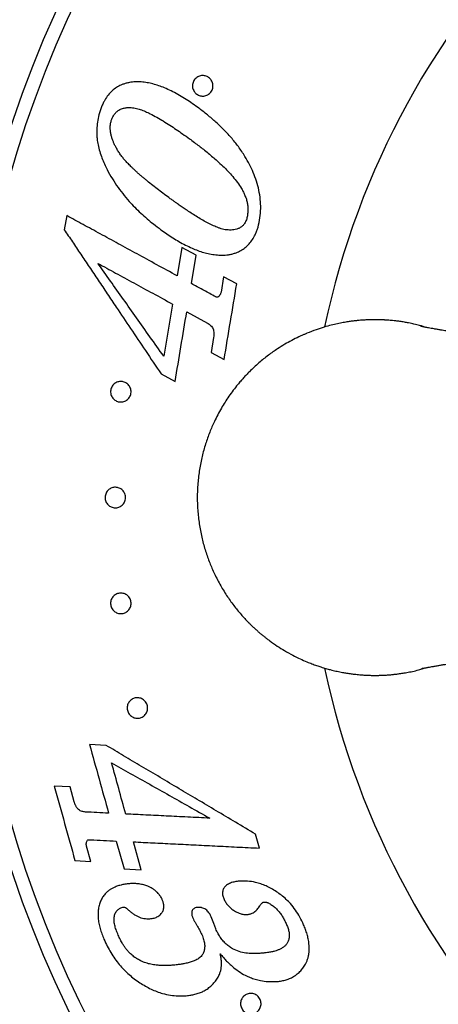
# Model space of a CAD drawing. Units: millimetres. Extents: x 20 to 400, y 25 to 574.
# Drawn here: x 64 to 79, y 107 to 143 of the extents above; entities that cross this region are included whole.
import ezdxf

# ---------------------------------------------------------------- set-up
doc = ezdxf.new("R2010")
doc.units = ezdxf.units.MM
doc.header["$LTSCALE"] = 2
doc.styles.add('SLDTEXTSTYLE2', font='TXT', dxfattribs={"width": 0.605})
doc.dimstyles.new('SLDDIMSTYLE2', dxfattribs={"dimtxt": 5, "dimasz": 6.604, "dimexe": 0, "dimexo": 0.0625, "dimgap": 1.25, "dimtad": 1, "dimrnd": 1e-09, "dimzin": 12, "dimdsep": 46, "dimtxsty": 'SLDTEXTSTYLE2', "dimsah": 1, "dimcen": 0.09, "dimadec": 0, "dimazin": 3, "dimtfac": 1, "dimtofl": 0, "dimtmove": 0, "dimatfit": 3, "dimfxl": 0, "dimfrac": 2, "dimtolj": 1, "dimtzin": 12, "dimarcsym": 0})
doc.dimstyles.new('SLDDIMSTYLE4', dxfattribs={"dimtxt": 5, "dimasz": 6.604, "dimexe": 0, "dimexo": 0.0625, "dimgap": 1.25, "dimtad": 0, "dimtih": 1, "dimtoh": 1, "dimrnd": 1e-09, "dimzin": 12, "dimdsep": 46, "dimtxsty": 'SLDTEXTSTYLE2', "dimsah": 1, "dimcen": 0, "dimadec": 0, "dimazin": 3, "dimtfac": 1, "dimtofl": 0, "dimtmove": 0, "dimatfit": 3, "dimfxl": 0, "dimfrac": 2, "dimtolj": 1, "dimtzin": 12, "dimarcsym": 0})

# ---------------------------------------------------------------- blocks, each defined once
blk = doc.blocks.new('_D_7')
at = {"color": 7, "linetype": 'Continuous', "lineweight": 0}
for p, q in [((34.557, 108.969), (34.557, 47.619)), ((173.557, 108.969), (173.557, 47.619)), ((34.557, 49.619), (173.557, 49.619))]:
    blk.add_line(p, q, dxfattribs=at)
at = {"color": 7, "linetype": 'Continuous', "lineweight": 18}
for points in [[(34.557, 49.619), (41.161, 48.603), (41.161, 50.635)], [(173.557, 49.619), (166.953, 50.635), (166.953, 48.603)]]:
    blk.add_solid(points, dxfattribs=at)
at = {"color": 7, "linetype": 'Continuous', "lineweight": 18, "insert": (98.328, 56.065), "char_height": 5, "attachment_point": 1, "style": 'SLDTEXTSTYLE2'}
blk.add_mtext('139', dxfattribs=at)
blk = doc.blocks.new('_D_8')
at = {"color": 7, "linetype": 'Continuous', "lineweight": 0}
for p, q in [((150.454, 170.56), (163.034, 182.651)), ((163.034, 182.651), (190.687, 182.651))]:
    blk.add_line(p, q, dxfattribs=at)
at = {"color": 7, "linetype": 'Continuous', "lineweight": 18}
blk.add_solid([(150.454, 170.56), (155.919, 174.404), (154.511, 175.869)], dxfattribs=at)
at = {"color": 7, "linetype": 'Continuous', "lineweight": 18, "char_height": 5, "attachment_point": 1, "style": 'SLDTEXTSTYLE2'}
for s, insert in [('%%c', (166.209, 189.096)), ('128,7', (173.499, 189.11))]:
    blk.add_mtext(s, dxfattribs=dict(at, insert=insert))

msp = doc.modelspace()

# ---------------------------------------------------------------- linework, layer by layer
at = {"color": 7, "linetype": 'Continuous', "lineweight": 25}
for p, q in [((65.279, 136.276), (65.193, 135.759)), ((69.495, 135.11), (69.322, 134.074)), ((70.015, 134.826), (69.495, 135.11)), ((69.843, 133.789), (70.015, 134.826)), ((71.022, 134.037), (70.929, 133.476)), ((71.5, 133.777), (71.022, 134.037)), ((69.15, 133.043), (68.83, 131.134)), ((69.671, 132.758), (70.426, 132.347)), ((70.653, 131.824), (70.561, 131.271)), ((70.561, 131.271), (71.039, 131.011)), ((68.732, 130.489), (69.245, 130.209)), ((66.728, 116.91), (66.116, 116.939)), ((65.405, 115.395), (64.826, 115.423)), ((65.556, 114.849), (65.405, 115.395)), ((67.094, 113.415), (67.376, 112.396)), ((68.005, 112.365), (67.722, 113.384)), ((72.332, 113.155), (72.192, 113.664)), ((66.161, 112.672), (66.007, 113.226)), ((65.581, 112.7), (66.161, 112.672)), ((67.376, 112.396), (68.005, 112.365)), ((70.657, 110.406), (70.566, 110.643)), ((70.734, 110.204), (70.657, 110.406))]:
    msp.add_line(p, q, dxfattribs=at)
for radius in [64.35, 61, 50.25, 46.25, 43, 42.5]:
    msp.add_circle((104.057, 125.969), radius, dxfattribs=at)
for start, end in [(101.99, 168.005), (191.9956, 258.0096)]:
    msp.add_arc((104.057, 125.969), 30, start, end, dxfattribs=at)
for points, knots in [([(67.573, 141.14), (67.533, 141.131), (67.454, 141.113), (67.339, 141.076), (67.207, 141.023), (67.059, 140.936), (66.901, 140.804), (66.761, 140.64), (66.656, 140.472), (66.58, 140.317), (66.524, 140.176), (66.491, 140.08), (66.474, 140.029)], [0, 0, 0, 0, 0.086019, 0.167314, 0.247411, 0.371867, 0.496908, 0.622278, 0.747618, 0.830764, 0.910707, 1, 1, 1, 1]), ([(70.068, 140.237), (69.987, 140.294), (69.828, 140.406), (69.587, 140.562), (69.346, 140.706), (69.103, 140.835), (68.869, 140.941), (68.646, 141.025), (68.435, 141.09), (68.222, 141.137), (68.007, 141.163), (67.79, 141.168), (67.645, 141.149), (67.573, 141.14)], [0, 0, 0, 0, 0.1011809, 0.2015767, 0.3014868, 0.4010207, 0.500297, 0.5846379, 0.6677989, 0.7501261, 0.8340583, 0.917159, 1, 1, 1, 1]), ([(69.908, 140.879), (69.9, 140.903), (69.885, 140.949), (69.879, 141.026), (69.888, 141.104), (69.915, 141.18), (69.956, 141.248), (70.01, 141.305), (70.072, 141.348), (70.163, 141.387), (70.282, 141.401), (70.417, 141.367), (70.531, 141.286), (70.599, 141.185), (70.627, 141.089), (70.634, 141.012), (70.625, 140.934), (70.599, 140.859), (70.557, 140.79), (70.503, 140.733), (70.44, 140.689), (70.348, 140.649), (70.227, 140.636), (70.093, 140.673), (69.977, 140.752), (69.931, 140.837), (69.908, 140.879)], [0, 0, 0, 0, 0.03131, 0.062526, 0.094031, 0.125035, 0.156291, 0.187631, 0.218474, 0.250315, 0.312748, 0.37513, 0.437406, 0.499562, 0.531159, 0.561999, 0.593408, 0.624567, 0.655893, 0.687245, 0.718229, 0.750059, 0.812588, 0.875091, 0.937517, 1, 1, 1, 1]), ([(66.474, 140.029), (66.453, 139.94), (66.41, 139.762), (66.383, 139.523), (66.376, 139.317), (66.383, 139.143), (66.406, 138.95), (66.452, 138.734), (66.523, 138.5), (66.61, 138.271), (66.675, 138.126), (66.708, 138.053)], [0, 0, 0, 0, 0.124669, 0.249367, 0.333038, 0.416201, 0.499449, 0.618965, 0.749623, 0.874739, 1, 1, 1, 1]), ([(66.908, 139.746), (66.923, 139.785), (66.953, 139.865), (67.019, 139.974), (67.085, 140.052), (67.144, 140.103), (67.195, 140.136), (67.253, 140.165), (67.319, 140.19), (67.385, 140.207), (67.452, 140.218), (67.518, 140.224), (67.63, 140.227), (67.784, 140.211), (67.974, 140.158), (68.157, 140.083), (68.358, 139.987), (68.577, 139.873), (68.815, 139.734), (69.051, 139.584), (69.286, 139.426), (69.524, 139.26), (69.686, 139.144), (69.769, 139.085)], [0, 0, 0, 0, 0.031519, 0.063117, 0.095149, 0.110664, 0.126147, 0.146079, 0.166992, 0.189082, 0.208524, 0.229469, 0.251977, 0.314349, 0.377066, 0.439577, 0.501795, 0.583601, 0.666107, 0.750334, 0.831568, 0.913257, 1, 1, 1, 1]), ([(72.279, 135.852), (72.305, 135.964), (72.356, 136.187), (72.382, 136.529), (72.37, 136.87), (72.316, 137.206), (72.225, 137.532), (72.108, 137.847), (71.967, 138.15), (71.788, 138.469), (71.565, 138.8), (71.297, 139.133), (71.008, 139.441), (70.704, 139.726), (70.389, 139.992), (70.175, 140.155), (70.068, 140.237)], [0, 0, 0, 0, 0.062778, 0.125263, 0.187637, 0.250098, 0.312722, 0.375423, 0.438125, 0.500639, 0.58328, 0.666067, 0.74938, 0.832366, 0.91592, 1, 1, 1, 1]), ([(69.07, 136.892), (68.998, 136.945), (68.853, 137.052), (68.64, 137.212), (68.427, 137.376), (68.255, 137.514), (68.121, 137.625), (68.028, 137.704), (67.94, 137.781), (67.855, 137.857), (67.775, 137.931), (67.698, 138.003), (67.609, 138.09), (67.512, 138.189), (67.41, 138.3), (67.315, 138.413), (67.227, 138.531), (67.144, 138.657), (67.076, 138.778), (67.02, 138.891), (66.973, 139), (66.934, 139.111), (66.9, 139.232), (66.878, 139.358), (66.871, 139.491), (66.879, 139.62), (66.898, 139.704), (66.908, 139.746)], [0, 0, 0, 0, 0.07003, 0.140017, 0.209983, 0.283498, 0.317477, 0.350445, 0.382402, 0.413351, 0.443292, 0.472228, 0.500161, 0.546047, 0.587667, 0.625048, 0.668464, 0.709674, 0.748799, 0.781475, 0.811002, 0.843841, 0.873961, 0.908276, 0.940299, 0.970636, 1, 1, 1, 1]), ([(69.769, 139.085), (69.83, 139.04), (69.949, 138.952), (70.119, 138.824), (70.287, 138.694), (70.454, 138.56), (70.622, 138.42), (70.801, 138.264), (70.985, 138.093), (71.177, 137.901), (71.358, 137.701), (71.526, 137.491), (71.626, 137.34), (71.675, 137.266)], [0, 0, 0, 0, 0.090569, 0.173893, 0.24999, 0.337516, 0.42083, 0.499979, 0.6066, 0.704504, 0.802968, 0.904113, 1, 1, 1, 1]), ([(66.708, 138.053), (66.77, 137.936), (66.894, 137.706), (67.102, 137.381), (67.324, 137.077), (67.546, 136.812), (67.769, 136.576), (67.988, 136.365), (68.219, 136.162), (68.464, 135.961), (68.637, 135.829), (68.727, 135.76)], [0, 0, 0, 0, 0.130287, 0.256814, 0.379868, 0.499751, 0.595655, 0.696983, 0.794964, 0.892671, 1, 1, 1, 1]), ([(71.675, 137.266), (71.699, 137.221), (71.744, 137.138), (71.804, 137.007), (71.853, 136.875), (71.89, 136.735), (71.909, 136.592), (71.911, 136.446), (71.898, 136.298), (71.876, 136.203), (71.865, 136.154)], [0, 0, 0, 0, 0.13328, 0.249007, 0.377901, 0.498339, 0.622676, 0.749181, 0.873409, 1, 1, 1, 1]), ([(71.865, 136.154), (71.856, 136.13), (71.839, 136.083), (71.807, 136.017), (71.771, 135.961), (71.731, 135.916), (71.691, 135.879), (71.647, 135.848), (71.584, 135.812), (71.5, 135.777), (71.396, 135.756), (71.29, 135.747), (71.184, 135.747), (71.079, 135.758), (70.98, 135.78), (70.881, 135.811), (70.787, 135.846), (70.693, 135.885), (70.601, 135.926), (70.507, 135.972), (70.377, 136.04), (70.21, 136.134), (70.016, 136.25), (69.828, 136.367), (69.686, 136.461), (69.58, 136.533), (69.506, 136.583), (69.436, 136.632), (69.368, 136.68), (69.294, 136.732), (69.214, 136.789), (69.136, 136.845), (69.091, 136.877), (69.07, 136.892)], [0, 0, 0, 0, 0.0218583, 0.0421309, 0.0625915, 0.0783626, 0.0939271, 0.109045, 0.1254613, 0.1568573, 0.1879401, 0.2188389, 0.2511082, 0.2825553, 0.3137126, 0.342703, 0.3760743, 0.4050384, 0.4354921, 0.4674576, 0.5009545, 0.5697215, 0.6432785, 0.7097161, 0.7759678, 0.8018214, 0.830014, 0.8605474, 0.8825915, 0.9085784, 0.946537, 0.9759403, 1, 1, 1, 1]), ([(69.322, 134.074), (69.071, 134.21), (68.572, 134.482), (67.854, 134.873), (67.164, 135.249), (66.504, 135.609), (65.871, 135.953), (65.477, 136.168), (65.279, 136.276)], [0, 0, 0, 0, 0.168572, 0.335561, 0.501577, 0.66724, 0.833174, 1, 1, 1, 1]), ([(65.193, 135.759), (65.29, 135.613), (65.487, 135.321), (65.792, 134.866), (66.106, 134.398), (66.43, 133.916), (66.759, 133.426), (67.153, 132.84), (67.617, 132.148), (68.164, 131.334), (68.541, 130.773), (68.732, 130.489)], [0, 0, 0, 0, 0.091821, 0.184209, 0.277289, 0.371186, 0.46602, 0.557833, 0.701332, 0.848616, 1, 1, 1, 1]), ([(68.727, 135.76), (68.799, 135.709), (68.941, 135.609), (69.161, 135.463), (69.387, 135.325), (69.62, 135.197), (69.851, 135.087), (70.074, 134.997), (70.289, 134.926), (70.51, 134.872), (70.735, 134.837), (70.965, 134.824), (71.118, 134.837), (71.195, 134.844)], [0, 0, 0, 0, 0.101176, 0.200753, 0.300734, 0.401328, 0.500669, 0.585771, 0.669057, 0.751046, 0.83488, 0.917577, 1, 1, 1, 1]), ([(71.195, 134.844), (71.238, 134.852), (71.322, 134.869), (71.445, 134.904), (71.584, 134.957), (71.735, 135.041), (71.887, 135.164), (72.019, 135.312), (72.115, 135.461), (72.187, 135.6), (72.237, 135.725), (72.265, 135.81), (72.279, 135.852)], [0, 0, 0, 0, 0.0853825, 0.1676921, 0.2486146, 0.373864, 0.4983222, 0.6199, 0.7486948, 0.8315902, 0.9149868, 1, 1, 1, 1]), ([(68.83, 131.134), (68.661, 131.372), (68.326, 131.844), (67.834, 132.538), (67.352, 133.218), (66.88, 133.884), (66.575, 134.315), (66.423, 134.529)], [0, 0, 0, 0, 0.203008, 0.401934, 0.601337, 0.801918, 1, 1, 1, 1]), ([(66.423, 134.529), (66.636, 134.412), (67.062, 134.18), (67.735, 133.814), (68.428, 133.436), (68.909, 133.174), (69.15, 133.043)], [0, 0, 0, 0, 0.249418, 0.498667, 0.748584, 1, 1, 1, 1]), ([(70.674, 133.336), (70.535, 133.412), (70.255, 133.565), (69.98, 133.714), (69.843, 133.789)], [0, 0, 0, 0, 0.500368, 1, 1, 1, 1]), ([(71.039, 131.011), (71.116, 131.474), (71.27, 132.396), (71.423, 133.318), (71.5, 133.777)], [0, 0, 0, 0, 0.502325, 1, 1, 1, 1]), ([(70.811, 133.296), (70.805, 133.294), (70.793, 133.291), (70.769, 133.293), (70.74, 133.304), (70.707, 133.319), (70.685, 133.33), (70.674, 133.336)], [0, 0, 0, 0, 0.1250396, 0.2491019, 0.4991756, 0.7495335, 1, 1, 1, 1]), ([(70.929, 133.476), (70.918, 133.44), (70.896, 133.368), (70.839, 133.32), (70.811, 133.296)], [0, 0, 0, 0, 0.4995, 1, 1, 1, 1]), ([(69.245, 130.209), (69.316, 130.633), (69.458, 131.483), (69.6, 132.333), (69.671, 132.758)], [0, 0, 0, 0, 0.499592, 1, 1, 1, 1]), ([(76.557, 132.469), (76.546, 132.469), (76.523, 132.469), (76.49, 132.469), (76.456, 132.469), (76.417, 132.468), (76.371, 132.467), (76.311, 132.465), (76.251, 132.462), (76.19, 132.459), (76.13, 132.455), (76.061, 132.45), (75.984, 132.444), (75.915, 132.438), (75.853, 132.431), (75.77, 132.422), (75.647, 132.406), (75.479, 132.38), (75.322, 132.351), (75.145, 132.315), (74.946, 132.268), (74.684, 132.196), (74.386, 132.099), (74.163, 132.014), (74.023, 131.955), (73.975, 131.934), (73.926, 131.913), (73.875, 131.89), (73.824, 131.867), (73.701, 131.809), (73.511, 131.713), (73.25, 131.568), (72.964, 131.39), (72.646, 131.166), (72.3, 130.888), (72.056, 130.662), (71.908, 130.512), (71.855, 130.457), (71.802, 130.401), (71.749, 130.344), (71.697, 130.285), (71.644, 130.225), (71.591, 130.163), (71.5, 130.053), (71.371, 129.891), (71.165, 129.606), (70.927, 129.231), (70.694, 128.789), (70.504, 128.351), (70.353, 127.924), (70.227, 127.471), (70.132, 126.991), (70.071, 126.488), (70.05, 125.969), (70.071, 125.451), (70.132, 124.948), (70.227, 124.468), (70.353, 124.014), (70.504, 123.588), (70.688, 123.164), (70.904, 122.749), (71.153, 122.348), (71.414, 121.987), (71.683, 121.663), (71.899, 121.434), (72.055, 121.281), (72.149, 121.193), (72.243, 121.108), (72.336, 121.026), (72.429, 120.948), (72.522, 120.874), (72.614, 120.802), (72.766, 120.688), (72.976, 120.542), (73.258, 120.366), (73.538, 120.21), (73.812, 120.075), (74.017, 119.985), (74.16, 119.927), (74.249, 119.893), (74.335, 119.861), (74.42, 119.831), (74.501, 119.803), (74.614, 119.766), (74.754, 119.724), (74.904, 119.683), (75.028, 119.652), (75.128, 119.628), (75.226, 119.607), (75.342, 119.584), (75.483, 119.558), (75.639, 119.534), (75.784, 119.515), (75.931, 119.499), (76.048, 119.489), (76.142, 119.483), (76.189, 119.48), (76.24, 119.477), (76.293, 119.475), (76.355, 119.472), (76.419, 119.471), (76.487, 119.47), (76.545, 119.469), (76.592, 119.469), (76.625, 119.47), (76.659, 119.47), (76.698, 119.471), (76.744, 119.472), (76.804, 119.474), (76.864, 119.476), (76.925, 119.48), (76.985, 119.483), (77.054, 119.488), (77.131, 119.494), (77.2, 119.501), (77.262, 119.508), (77.345, 119.517), (77.468, 119.533), (77.636, 119.559), (77.793, 119.587), (77.97, 119.624), (78.137, 119.662), (78.266, 119.699), (78.322, 119.715)], [0, 0, 0, 0, 0.001537, 0.003062, 0.004491, 0.006117, 0.008399, 0.010722, 0.014232, 0.016465, 0.019036, 0.022241, 0.025911, 0.029394, 0.031698, 0.034234, 0.040738, 0.048404, 0.057232, 0.062353, 0.072723, 0.084946, 0.099022, 0.11495, 0.117236, 0.119587, 0.122003, 0.124484, 0.12703, 0.129641, 0.142826, 0.15582, 0.169966, 0.188309, 0.208284, 0.229891, 0.233274, 0.236703, 0.240176, 0.243694, 0.247258, 0.250865, 0.254518, 0.258216, 0.270129, 0.282485, 0.305649, 0.330225, 0.349786, 0.370159, 0.391342, 0.413337, 0.436142, 0.459758, 0.483375, 0.506181, 0.528176, 0.54936, 0.569732, 0.589294, 0.611695, 0.632929, 0.652994, 0.671891, 0.68962, 0.695557, 0.701377, 0.70708, 0.712666, 0.718136, 0.723489, 0.728726, 0.733845, 0.749174, 0.76335, 0.778723, 0.792463, 0.804569, 0.808989, 0.813278, 0.817436, 0.821462, 0.825357, 0.829121, 0.837474, 0.845097, 0.850095, 0.854722, 0.858976, 0.863671, 0.870691, 0.878418, 0.884981, 0.890381, 0.898454, 0.900883, 0.903025, 0.904877, 0.907731, 0.910284, 0.913172, 0.916345, 0.919523, 0.92106, 0.922585, 0.924013, 0.92564, 0.927922, 0.930245, 0.933755, 0.935988, 0.938559, 0.941763, 0.945434, 0.948917, 0.95122, 0.953757, 0.960261, 0.967927, 0.976755, 0.981876, 0.992246, 1, 1, 1, 1]), ([(78.322, 132.225), (78.279, 132.237), (78.2, 132.259), (78.087, 132.287), (77.987, 132.31), (77.889, 132.332), (77.773, 132.355), (77.632, 132.381), (77.476, 132.405), (77.331, 132.424), (77.184, 132.44), (77.067, 132.45), (76.973, 132.456), (76.926, 132.459), (76.875, 132.462), (76.821, 132.464), (76.77, 132.466), (76.727, 132.467), (76.689, 132.468), (76.652, 132.469), (76.618, 132.469), (76.588, 132.469), (76.568, 132.469), (76.557, 132.469)], [0, 0, 0, 0, 0.075162, 0.137277, 0.194767, 0.247633, 0.305975, 0.393201, 0.48922, 0.57078, 0.637883, 0.738192, 0.768382, 0.794989, 0.818013, 0.853469, 0.885195, 0.903909, 0.926802, 0.94882, 0.966037, 0.982934, 1, 1, 1, 1]), ([(70.426, 132.347), (70.447, 132.333), (70.489, 132.307), (70.548, 132.26), (70.598, 132.202), (70.636, 132.135), (70.658, 132.06), (70.667, 131.981), (70.663, 131.903), (70.656, 131.851), (70.653, 131.824)], [0, 0, 0, 0, 0.124802, 0.249296, 0.373873, 0.498922, 0.624086, 0.749263, 0.874473, 1, 1, 1, 1]), ([(87.856, 131.031), (87.822, 131.033), (87.729, 131.04), (87.57, 131.052), (87.374, 131.068), (87.155, 131.088), (86.911, 131.112), (86.641, 131.14), (86.354, 131.17), (86.066, 131.201), (85.789, 131.23), (85.535, 131.256), (85.304, 131.28), (85.084, 131.303), (84.856, 131.327), (84.607, 131.353), (84.331, 131.383), (84.029, 131.416), (83.702, 131.453), (83.291, 131.501), (82.809, 131.558), (82.267, 131.624), (81.815, 131.681), (81.459, 131.727), (81.198, 131.761), (80.962, 131.793), (80.756, 131.822), (80.582, 131.846), (80.425, 131.868), (80.255, 131.893), (80.057, 131.922), (79.832, 131.955), (79.6, 131.991), (79.372, 132.026), (79.16, 132.06), (78.984, 132.089), (78.84, 132.114), (78.722, 132.135), (78.614, 132.154), (78.527, 132.17), (78.463, 132.182), (78.417, 132.191), (78.378, 132.198), (78.344, 132.205), (78.317, 132.21), (78.299, 132.214), (78.29, 132.216), (78.289, 132.216), (78.282, 132.218), (78.267, 132.222), (78.25, 132.226), (78.234, 132.231), (78.223, 132.235), (78.217, 132.237), (78.219, 132.238), (78.219, 132.238)], [0, 0, 0, 0, 0.0078133, 0.021592, 0.0378089, 0.0564775, 0.0775114, 0.1012503, 0.1270646, 0.1527123, 0.1756433, 0.1960647, 0.214174, 0.2301476, 0.247111, 0.2658687, 0.2867555, 0.3096729, 0.3345781, 0.3613231, 0.4036773, 0.4454536, 0.4864927, 0.5088405, 0.5307115, 0.5505067, 0.5679832, 0.5831901, 0.5961956, 0.6099977, 0.6295663, 0.6518699, 0.6758763, 0.7013676, 0.7264979, 0.7508671, 0.768725, 0.7867028, 0.8049071, 0.8230069, 0.8353813, 0.8454203, 0.8554184, 0.8675541, 0.8812536, 0.8912527, 0.8995342, 0.90617, 0.9144371, 0.9261944, 0.9414791, 0.9574173, 0.9760055, 0.9972776, 1, 1, 1, 1]), ([(66.925, 129.668), (66.915, 129.692), (66.895, 129.739), (66.883, 129.817), (66.887, 129.897), (66.908, 129.974), (66.944, 130.044), (66.992, 130.102), (67.049, 130.149), (67.132, 130.195), (67.224, 130.215), (67.316, 130.21), (67.383, 130.193), (67.447, 130.165), (67.505, 130.124), (67.556, 130.071), (67.597, 130.008), (67.625, 129.936), (67.637, 129.858), (67.633, 129.778), (67.613, 129.701), (67.577, 129.631), (67.528, 129.571), (67.471, 129.524), (67.407, 129.49), (67.339, 129.468), (67.247, 129.457), (67.155, 129.472), (67.071, 129.51), (67.014, 129.552), (66.963, 129.603), (66.938, 129.647), (66.925, 129.668)], [0, 0, 0, 0, 0.0312827, 0.0624846, 0.09366, 0.1249954, 0.1562585, 0.1875361, 0.2184109, 0.2501348, 0.3124545, 0.3437342, 0.3748854, 0.4063498, 0.4372279, 0.4687945, 0.499546, 0.5310178, 0.5619609, 0.5931795, 0.624488, 0.6557236, 0.6871692, 0.7180811, 0.7498831, 0.78088, 0.812533, 0.8749046, 0.9063206, 0.9373881, 0.9686349, 1, 1, 1, 1]), ([(66.727, 125.793), (66.716, 125.816), (66.694, 125.863), (66.681, 125.942), (66.683, 126.022), (66.703, 126.099), (66.737, 126.168), (66.782, 126.228), (66.837, 126.276), (66.918, 126.323), (67.009, 126.346), (67.101, 126.344), (67.169, 126.33), (67.234, 126.303), (67.294, 126.263), (67.347, 126.212), (67.39, 126.148), (67.42, 126.076), (67.434, 125.998), (67.432, 125.918), (67.413, 125.841), (67.379, 125.771), (67.333, 125.711), (67.277, 125.662), (67.215, 125.626), (67.148, 125.603), (67.057, 125.589), (66.964, 125.601), (66.878, 125.637), (66.819, 125.677), (66.766, 125.728), (66.74, 125.771), (66.727, 125.793)], [0, 0, 0, 0, 0.031283, 0.062492, 0.093575, 0.125024, 0.156301, 0.187575, 0.218484, 0.250161, 0.312465, 0.343794, 0.374873, 0.406383, 0.4372, 0.468787, 0.499526, 0.530964, 0.561973, 0.593214, 0.624526, 0.655479, 0.687227, 0.718146, 0.74993, 0.78096, 0.812565, 0.874917, 0.906369, 0.937381, 0.968612, 1, 1, 1, 1]), ([(66.965, 121.871), (66.95, 121.892), (66.921, 121.934), (66.894, 122.008), (66.882, 122.088), (66.888, 122.167), (66.91, 122.242), (66.945, 122.309), (66.991, 122.366), (67.064, 122.427), (67.15, 122.465), (67.241, 122.478), (67.31, 122.476), (67.378, 122.46), (67.444, 122.431), (67.504, 122.39), (67.556, 122.336), (67.598, 122.271), (67.626, 122.196), (67.638, 122.117), (67.632, 122.038), (67.611, 121.962), (67.576, 121.895), (67.529, 121.836), (67.473, 121.79), (67.411, 121.756), (67.323, 121.727), (67.229, 121.723), (67.139, 121.744), (67.075, 121.773), (67.015, 121.814), (66.981, 121.852), (66.965, 121.871)], [0, 0, 0, 0, 0.0312826, 0.0624854, 0.0936473, 0.1249989, 0.156264, 0.1875408, 0.2184198, 0.2501376, 0.3124547, 0.3437408, 0.374882, 0.406352, 0.4372217, 0.4687907, 0.4995399, 0.5310071, 0.5619586, 0.5931802, 0.6244887, 0.6554601, 0.6871799, 0.7180921, 0.7498919, 0.780893, 0.8125393, 0.8749078, 0.9063286, 0.9373881, 0.9686326, 1, 1, 1, 1]), ([(78.264, 119.71), (78.264, 119.71), (78.262, 119.711), (78.268, 119.714), (78.278, 119.719), (78.29, 119.722), (78.297, 119.724), (78.3, 119.725), (78.291, 119.723), (78.284, 119.721), (78.283, 119.721), (78.285, 119.721), (78.295, 119.724), (78.316, 119.728), (78.353, 119.736), (78.401, 119.745), (78.452, 119.755), (78.517, 119.767), (78.606, 119.783), (78.724, 119.805), (78.854, 119.827), (78.989, 119.85), (79.134, 119.874), (79.308, 119.902), (79.49, 119.931), (79.668, 119.958), (79.819, 119.982), (79.96, 120.003), (80.082, 120.021), (80.198, 120.038), (80.303, 120.053), (80.41, 120.068), (80.52, 120.084), (80.652, 120.102), (80.81, 120.125), (80.997, 120.15), (81.214, 120.179), (81.456, 120.211), (81.725, 120.246), (82.016, 120.283), (82.319, 120.321), (82.62, 120.357), (82.909, 120.392), (83.236, 120.431), (83.592, 120.473), (83.972, 120.516), (84.308, 120.553), (84.602, 120.585), (84.863, 120.613), (85.119, 120.64), (85.385, 120.667), (85.669, 120.697), (85.955, 120.726), (86.24, 120.756), (86.511, 120.785), (86.778, 120.813), (87.026, 120.839), (87.255, 120.86), (87.462, 120.878), (87.638, 120.892), (87.768, 120.902), (87.834, 120.906), (87.856, 120.908)], [0, 0, 0, 0, 0.004731, 0.028579, 0.048646, 0.064995, 0.076093, 0.08454, 0.090578, 0.096797, 0.104032, 0.112289, 0.121454, 0.135231, 0.150095, 0.165335, 0.17848, 0.189364, 0.207436, 0.227544, 0.247798, 0.264737, 0.282386, 0.302841, 0.326254, 0.34251, 0.358315, 0.372, 0.383551, 0.393075, 0.404079, 0.412461, 0.421735, 0.433062, 0.446465, 0.461975, 0.479631, 0.499483, 0.520125, 0.542826, 0.566526, 0.589371, 0.61128, 0.632233, 0.663175, 0.69163, 0.717528, 0.738434, 0.757147, 0.775714, 0.795948, 0.818049, 0.842244, 0.864832, 0.889039, 0.912255, 0.933596, 0.952888, 0.970013, 0.984928, 0.994947, 1, 1, 1, 1]), ([(67.543, 118.086), (67.531, 118.11), (67.507, 118.157), (67.491, 118.235), (67.49, 118.315), (67.506, 118.391), (67.536, 118.46), (67.578, 118.52), (67.629, 118.57), (67.687, 118.608), (67.751, 118.636), (67.818, 118.651), (67.887, 118.653), (67.957, 118.643), (68.024, 118.619), (68.088, 118.582), (68.144, 118.532), (68.191, 118.469), (68.224, 118.397), (68.241, 118.319), (68.242, 118.239), (68.226, 118.163), (68.196, 118.093), (68.154, 118.032), (68.102, 117.982), (68.023, 117.93), (67.933, 117.903), (67.842, 117.9), (67.772, 117.911), (67.706, 117.935), (67.643, 117.973), (67.586, 118.022), (67.557, 118.065), (67.543, 118.086)], [0, 0, 0, 0, 0.03127, 0.062485, 0.093403, 0.125041, 0.156324, 0.187586, 0.218582, 0.250125, 0.281355, 0.312575, 0.344028, 0.374929, 0.406549, 0.437227, 0.468846, 0.49958, 0.530932, 0.562096, 0.593368, 0.624687, 0.655609, 0.687379, 0.718341, 0.750047, 0.812434, 0.843763, 0.874931, 0.906472, 0.937348, 0.969158, 1, 1, 1, 1]), ([(66.116, 116.939), (66.232, 116.522), (66.464, 115.687), (66.696, 114.851), (66.812, 114.433)], [0, 0, 0, 0, 0.499841, 1, 1, 1, 1]), ([(72.192, 113.664), (71.947, 113.809), (71.463, 114.097), (70.752, 114.519), (70.062, 114.929), (69.377, 115.336), (68.696, 115.74), (68.02, 116.142), (67.363, 116.532), (66.939, 116.784), (66.728, 116.91)], [0, 0, 0, 0, 0.129289, 0.255619, 0.379115, 0.499911, 0.627547, 0.753309, 0.877392, 1, 1, 1, 1]), ([(67.44, 114.402), (67.354, 114.714), (67.181, 115.338), (67.008, 115.962), (66.921, 116.274)], [0, 0, 0, 0, 0.4996791, 1, 1, 1, 1]), ([(66.921, 116.274), (67.148, 116.146), (67.606, 115.888), (68.313, 115.49), (69.032, 115.085), (69.765, 114.672), (70.262, 114.392), (70.514, 114.25)], [0, 0, 0, 0, 0.197833, 0.398505, 0.597926, 0.796796, 1, 1, 1, 1]), ([(64.826, 115.423), (64.952, 114.968), (65.204, 114.059), (65.456, 113.153), (65.581, 112.7)], [0, 0, 0, 0, 0.501375, 1, 1, 1, 1]), ([(65.968, 114.475), (65.947, 114.477), (65.904, 114.481), (65.84, 114.495), (65.777, 114.522), (65.716, 114.562), (65.67, 114.608), (65.639, 114.652), (65.618, 114.688), (65.599, 114.727), (65.583, 114.766), (65.569, 114.808), (65.56, 114.835), (65.556, 114.849)], [0, 0, 0, 0, 0.124839, 0.249565, 0.373896, 0.499539, 0.623617, 0.68585, 0.749358, 0.809548, 0.874549, 0.937272, 1, 1, 1, 1]), ([(66.812, 114.433), (66.668, 114.44), (66.38, 114.455), (66.106, 114.468), (65.968, 114.475)], [0, 0, 0, 0, 0.500533, 1, 1, 1, 1]), ([(70.514, 114.25), (70.243, 114.264), (69.704, 114.29), (68.922, 114.329), (68.164, 114.366), (67.682, 114.39), (67.44, 114.402)], [0, 0, 0, 0, 0.251988, 0.50215, 0.751235, 1, 1, 1, 1]), ([(66.007, 113.226), (66.003, 113.247), (65.995, 113.288), (66, 113.368), (66.022, 113.416), (66.036, 113.448)], [0, 0, 0, 0, 0.251609, 0.501746, 1, 1, 1, 1]), ([(66.036, 113.448), (66.045, 113.453), (66.065, 113.462), (66.108, 113.462), (66.141, 113.462), (66.163, 113.462)], [0, 0, 0, 0, 0.246784, 0.497901, 1, 1, 1, 1]), ([(66.163, 113.462), (66.314, 113.454), (66.617, 113.439), (66.935, 113.423), (67.094, 113.415)], [0, 0, 0, 0, 0.49932, 1, 1, 1, 1]), ([(67.722, 113.384), (67.957, 113.372), (68.427, 113.349), (69.162, 113.313), (69.919, 113.275), (70.701, 113.236), (71.505, 113.196), (72.056, 113.169), (72.332, 113.155)], [0, 0, 0, 0, 0.165297, 0.330526, 0.496153, 0.662639, 0.83044, 1, 1, 1, 1]), ([(71.603, 111.95), (71.573, 111.947), (71.516, 111.94), (71.432, 111.926), (71.35, 111.907), (71.27, 111.88), (71.193, 111.844), (71.128, 111.801), (71.077, 111.754), (71.023, 111.688), (70.987, 111.606), (70.977, 111.515), (70.982, 111.446), (71, 111.379), (71.017, 111.335), (71.025, 111.313)], [0, 0, 0, 0, 0.086719, 0.168489, 0.249556, 0.33333, 0.418034, 0.499468, 0.563661, 0.624863, 0.749574, 0.812324, 0.874838, 0.937303, 1, 1, 1, 1]), ([(72.757, 111.681), (72.696, 111.712), (72.574, 111.773), (72.385, 111.85), (72.16, 111.915), (71.896, 111.957), (71.701, 111.952), (71.603, 111.95)], [0, 0, 0, 0, 0.168617, 0.332808, 0.500328, 0.750125, 1, 1, 1, 1]), ([(67.573, 111.856), (67.518, 111.849), (67.415, 111.836), (67.262, 111.805), (67.12, 111.764), (66.997, 111.712), (66.897, 111.656), (66.814, 111.6), (66.725, 111.525), (66.634, 111.426), (66.549, 111.294), (66.485, 111.144), (66.443, 110.976), (66.423, 110.794), (66.426, 110.637), (66.441, 110.51), (66.456, 110.413), (66.478, 110.314), (66.512, 110.184), (66.565, 110.02), (66.616, 109.893), (66.643, 109.826)], [0, 0, 0, 0, 0.065913, 0.12449, 0.18858, 0.248796, 0.291721, 0.333404, 0.374037, 0.438129, 0.499192, 0.561214, 0.623942, 0.686736, 0.748884, 0.778813, 0.809583, 0.841334, 0.874194, 0.933953, 1, 1, 1, 1]), ([(68.769, 111.291), (68.753, 111.32), (68.721, 111.378), (68.663, 111.457), (68.598, 111.53), (68.52, 111.601), (68.428, 111.669), (68.323, 111.73), (68.199, 111.784), (68.054, 111.827), (67.894, 111.853), (67.732, 111.862), (67.628, 111.858), (67.573, 111.856)], [0, 0, 0, 0, 0.0618749, 0.1249997, 0.1868163, 0.2505591, 0.3334159, 0.4171819, 0.5007218, 0.6211666, 0.7506059, 0.8678769, 1, 1, 1, 1]), ([(73.948, 110.356), (73.903, 110.449), (73.815, 110.634), (73.654, 110.892), (73.485, 111.11), (73.309, 111.288), (73.137, 111.433), (72.952, 111.565), (72.823, 111.642), (72.757, 111.681)], [0, 0, 0, 0, 0.169607, 0.336145, 0.499651, 0.621577, 0.749101, 0.871565, 1, 1, 1, 1]), ([(68.32, 110.572), (68.348, 110.576), (68.4, 110.583), (68.476, 110.599), (68.549, 110.622), (68.618, 110.657), (68.682, 110.704), (68.736, 110.757), (68.777, 110.813), (68.807, 110.87), (68.826, 110.934), (68.834, 111.004), (68.831, 111.077), (68.82, 111.141), (68.804, 111.195), (68.787, 111.242), (68.775, 111.274), (68.769, 111.291)], [0, 0, 0, 0, 0.088829, 0.168793, 0.248893, 0.331541, 0.416053, 0.498654, 0.563707, 0.62402, 0.685706, 0.749201, 0.812166, 0.874577, 0.914812, 0.954284, 1, 1, 1, 1]), ([(71.025, 111.313), (71.047, 111.268), (71.089, 111.183), (71.171, 111.067), (71.268, 110.968), (71.367, 110.893), (71.459, 110.838), (71.541, 110.796), (71.619, 110.765), (71.691, 110.743), (71.757, 110.731), (71.823, 110.727), (71.867, 110.728), (71.89, 110.728)], [0, 0, 0, 0, 0.131925, 0.24923, 0.373594, 0.498653, 0.580553, 0.666897, 0.74883, 0.813666, 0.873723, 0.936814, 1, 1, 1, 1]), ([(67.163, 109.974), (67.151, 110.004), (67.129, 110.058), (67.097, 110.141), (67.07, 110.22), (67.046, 110.303), (67.028, 110.386), (67.016, 110.469), (67.012, 110.551), (67.02, 110.657), (67.045, 110.755), (67.09, 110.836), (67.133, 110.887), (67.182, 110.93), (67.235, 110.966), (67.295, 110.99), (67.338, 110.996), (67.36, 110.999)], [0, 0, 0, 0, 0.070419, 0.124682, 0.190221, 0.249095, 0.313158, 0.373617, 0.436233, 0.498707, 0.623628, 0.684485, 0.748741, 0.811359, 0.874188, 0.936901, 1, 1, 1, 1]), ([(67.36, 110.999), (67.371, 110.998), (67.395, 110.996), (67.443, 110.976), (67.476, 110.948), (67.498, 110.93)], [0, 0, 0, 0, 0.248749, 0.496735, 1, 1, 1, 1]), ([(67.498, 110.93), (67.529, 110.903), (67.592, 110.849), (67.689, 110.772), (67.789, 110.706), (67.892, 110.65), (67.997, 110.609), (68.104, 110.584), (68.213, 110.57), (68.284, 110.571), (68.32, 110.572)], [0, 0, 0, 0, 0.125417, 0.25083, 0.378413, 0.499439, 0.62406, 0.748383, 0.872852, 1, 1, 1, 1]), ([(70.074, 110.988), (70.054, 110.986), (70.013, 110.981), (69.955, 110.961), (69.905, 110.925), (69.869, 110.872), (69.854, 110.808), (69.853, 110.747), (69.862, 110.693), (69.876, 110.648), (69.888, 110.618), (69.893, 110.604)], [0, 0, 0, 0, 0.124863, 0.249021, 0.37892, 0.499052, 0.62393, 0.748922, 0.830905, 0.916097, 1, 1, 1, 1]), ([(70.566, 110.643), (70.557, 110.661), (70.541, 110.697), (70.513, 110.747), (70.479, 110.801), (70.432, 110.859), (70.369, 110.913), (70.299, 110.953), (70.237, 110.974), (70.187, 110.985), (70.149, 110.989), (70.111, 110.99), (70.086, 110.989), (70.074, 110.988)], [0, 0, 0, 0, 0.090053, 0.173361, 0.250388, 0.375073, 0.500471, 0.625153, 0.750099, 0.811673, 0.874948, 0.937409, 1, 1, 1, 1]), ([(71.89, 110.728), (71.907, 110.731), (71.941, 110.736), (71.99, 110.747), (72.045, 110.764), (72.104, 110.794), (72.166, 110.837), (72.223, 110.888), (72.274, 110.946), (72.319, 111.009), (72.347, 111.053), (72.361, 111.075)], [0, 0, 0, 0, 0.089053, 0.169199, 0.249531, 0.373725, 0.498778, 0.623772, 0.748991, 0.874442, 1, 1, 1, 1]), ([(72.361, 111.075), (72.382, 111.101), (72.413, 111.14), (72.469, 111.178), (72.502, 111.183), (72.518, 111.186)], [0, 0, 0, 0, 0.498104, 0.749761, 1, 1, 1, 1]), ([(72.518, 111.186), (72.531, 111.185), (72.555, 111.184), (72.591, 111.178), (72.624, 111.168), (72.691, 111.136), (72.785, 111.077), (72.902, 110.984), (73.009, 110.879), (73.104, 110.763), (73.187, 110.638), (73.258, 110.504), (73.301, 110.413), (73.322, 110.367)], [0, 0, 0, 0, 0.034134, 0.062469, 0.093476, 0.124674, 0.249881, 0.375234, 0.499809, 0.623842, 0.749321, 0.874606, 1, 1, 1, 1]), ([(69.893, 110.604), (69.907, 110.574), (69.936, 110.513), (69.986, 110.423), (70.021, 110.364), (70.039, 110.334)], [0, 0, 0, 0, 0.322021, 0.660212, 1, 1, 1, 1]), ([(70.039, 110.334), (70.056, 110.307), (70.09, 110.253), (70.152, 110.14), (70.195, 110.054), (70.224, 109.997)], [0, 0, 0, 0, 0.250226, 0.500404, 1, 1, 1, 1]), ([(71.346, 109.478), (71.3, 109.509), (71.212, 109.567), (71.089, 109.669), (70.998, 109.765), (70.933, 109.85), (70.886, 109.916), (70.844, 109.985), (70.807, 110.053), (70.771, 110.126), (70.747, 110.176), (70.734, 110.204)], [0, 0, 0, 0, 0.172964, 0.338064, 0.499874, 0.583471, 0.666704, 0.749868, 0.82991, 0.905405, 1, 1, 1, 1]), ([(73.322, 110.367), (73.333, 110.341), (73.353, 110.291), (73.379, 110.215), (73.405, 110.124), (73.423, 110.019), (73.425, 109.899), (73.4, 109.785), (73.35, 109.68), (73.29, 109.604), (73.235, 109.553), (73.175, 109.51), (73.093, 109.464), (72.992, 109.421), (72.886, 109.387), (72.79, 109.364), (72.7, 109.348), (72.62, 109.336), (72.549, 109.327), (72.491, 109.321), (72.45, 109.317), (72.4, 109.313), (72.365, 109.309), (72.341, 109.307)], [0, 0, 0, 0, 0.043252, 0.084633, 0.125402, 0.191078, 0.251115, 0.313999, 0.376786, 0.439597, 0.470891, 0.502601, 0.563726, 0.627924, 0.687477, 0.752076, 0.794499, 0.841429, 0.889168, 0.916158, 0.939714, 0.959523, 1, 1, 1, 1]), ([(72.942, 108.275), (72.997, 108.281), (73.107, 108.295), (73.27, 108.33), (73.428, 108.382), (73.579, 108.457), (73.719, 108.552), (73.844, 108.669), (73.951, 108.804), (74.03, 108.938), (74.084, 109.064), (74.119, 109.177), (74.142, 109.293), (74.153, 109.411), (74.154, 109.531), (74.144, 109.673), (74.118, 109.835), (74.075, 110.012), (74.016, 110.185), (73.97, 110.299), (73.948, 110.356)], [0, 0, 0, 0, 0.062171, 0.123898, 0.185531, 0.247928, 0.310671, 0.372941, 0.435818, 0.498191, 0.539785, 0.581455, 0.623679, 0.663756, 0.705482, 0.749196, 0.81157, 0.874056, 0.936999, 1, 1, 1, 1]), ([(66.643, 109.826), (66.683, 109.741), (66.761, 109.575), (66.895, 109.334), (67.04, 109.108), (67.199, 108.898), (67.373, 108.706), (67.557, 108.534), (67.753, 108.374), (67.887, 108.281), (67.957, 108.232)], [0, 0, 0, 0, 0.12885, 0.250739, 0.377991, 0.499665, 0.620674, 0.749646, 0.86981, 1, 1, 1, 1]), ([(69.16, 108.875), (69.11, 108.872), (69.016, 108.866), (68.874, 108.862), (68.736, 108.864), (68.579, 108.874), (68.409, 108.897), (68.223, 108.941), (68.055, 109.002), (67.905, 109.076), (67.772, 109.161), (67.646, 109.262), (67.542, 109.365), (67.457, 109.465), (67.39, 109.558), (67.317, 109.671), (67.24, 109.81), (67.19, 109.917), (67.163, 109.974)], [0, 0, 0, 0, 0.0665505, 0.1250376, 0.1899427, 0.2500357, 0.3347731, 0.4173043, 0.4989855, 0.5620964, 0.6242934, 0.6876513, 0.7496026, 0.7893975, 0.8308417, 0.8742353, 0.9336385, 1, 1, 1, 1]), ([(70.224, 109.997), (70.237, 109.966), (70.26, 109.905), (70.289, 109.816), (70.309, 109.735), (70.322, 109.662), (70.331, 109.57), (70.325, 109.48), (70.305, 109.395), (70.284, 109.335), (70.256, 109.279), (70.216, 109.224), (70.167, 109.171), (70.106, 109.122), (70.019, 109.069), (69.903, 109.016), (69.758, 108.97), (69.61, 108.936), (69.463, 108.911), (69.314, 108.891), (69.213, 108.88), (69.16, 108.875)], [0, 0, 0, 0, 0.045185, 0.086765, 0.124956, 0.15681, 0.18778, 0.250318, 0.282006, 0.312914, 0.344417, 0.375839, 0.417556, 0.457665, 0.501225, 0.582329, 0.66422, 0.750901, 0.831108, 0.910461, 1, 1, 1, 1]), ([(72.341, 109.307), (72.295, 109.305), (72.205, 109.299), (72.075, 109.299), (71.952, 109.304), (71.789, 109.321), (71.582, 109.364), (71.424, 109.44), (71.346, 109.478)], [0, 0, 0, 0, 0.137133, 0.266025, 0.386903, 0.500039, 0.750128, 1, 1, 1, 1]), ([(70.775, 108.366), (70.788, 108.388), (70.815, 108.431), (70.85, 108.498), (70.884, 108.579), (70.916, 108.677), (70.936, 108.795), (70.944, 108.917), (70.941, 109.041), (70.926, 109.167), (70.908, 109.25), (70.899, 109.292)], [0, 0, 0, 0, 0.087436, 0.170273, 0.248848, 0.373438, 0.499009, 0.62202, 0.748571, 0.874306, 1, 1, 1, 1]), ([(70.899, 109.292), (70.933, 109.25), (70.999, 109.169), (71.103, 109.053), (71.209, 108.946), (71.358, 108.808), (71.556, 108.653), (71.784, 108.517), (71.99, 108.425), (72.175, 108.361), (72.395, 108.308), (72.652, 108.272), (72.845, 108.274), (72.942, 108.275)], [0, 0, 0, 0, 0.064865, 0.12792, 0.189286, 0.249096, 0.377178, 0.499195, 0.580837, 0.663936, 0.74909, 0.873049, 1, 1, 1, 1]), ([(69.654, 107.758), (69.71, 107.765), (69.817, 107.779), (69.977, 107.812), (70.13, 107.858), (70.28, 107.92), (70.42, 108.002), (70.55, 108.106), (70.67, 108.227), (70.74, 108.319), (70.775, 108.366)], [0, 0, 0, 0, 0.131708, 0.25028, 0.379872, 0.500243, 0.623908, 0.750236, 0.874139, 1, 1, 1, 1]), ([(67.957, 108.232), (68.024, 108.191), (68.159, 108.109), (68.365, 108.001), (68.576, 107.912), (68.813, 107.832), (69.074, 107.775), (69.363, 107.749), (69.556, 107.755), (69.654, 107.758)], [0, 0, 0, 0, 0.125047, 0.250092, 0.375036, 0.500244, 0.66605, 0.829346, 1, 1, 1, 1]), ([(71.74, 107.213), (71.724, 107.234), (71.69, 107.275), (71.657, 107.348), (71.639, 107.424), (71.638, 107.501), (71.652, 107.575), (71.688, 107.664), (71.746, 107.738), (71.82, 107.792), (71.882, 107.822), (71.949, 107.841), (72.02, 107.846), (72.092, 107.839), (72.163, 107.816), (72.23, 107.78), (72.29, 107.728), (72.338, 107.665), (72.372, 107.592), (72.389, 107.515), (72.391, 107.438), (72.377, 107.364), (72.35, 107.296), (72.311, 107.236), (72.247, 107.168), (72.166, 107.121), (72.077, 107.097), (72.007, 107.092), (71.935, 107.1), (71.865, 107.123), (71.798, 107.159), (71.76, 107.195), (71.74, 107.213)], [0, 0, 0, 0, 0.031266, 0.062488, 0.093346, 0.125068, 0.15635, 0.187614, 0.249918, 0.281228, 0.312349, 0.343885, 0.374692, 0.406367, 0.436998, 0.468615, 0.499388, 0.53069, 0.561957, 0.593247, 0.624578, 0.655502, 0.687268, 0.718277, 0.749925, 0.812299, 0.843711, 0.874778, 0.906471, 0.937311, 0.968613, 1, 1, 1, 1])]:
    msp.add_open_spline(points, degree=3, knots=knots, dxfattribs=at)

# ---------------------------------------------------------------- dimensions: what is measured, and where the dimension line sits
at = {"color": 7, "linetype": 'Continuous', "lineweight": 18}
dim = msp.add_diameter_dim_2p(p1=(57.661, 81.379), p2=(150.454, 170.56), dimstyle='SLDDIMSTYLE4', dxfattribs=at)
dim.commit()
dim.dimension.update_dxf_attribs({"geometry": '_D_8', "text_midpoint": (178.448, 186.88), "dimtype": 163})
dim = msp.add_linear_dim(base=(173.557, 49.619), p1=(34.557, 110.969), p2=(173.557, 110.969), angle=0, dimstyle='SLDDIMSTYLE2', dxfattribs=at)
dim.commit()
dim.dimension.update_dxf_attribs({"geometry": '_D_7', "text_midpoint": (104.057, 49.619), "dimtype": 160})

doc.saveas('drawing.dxf')
